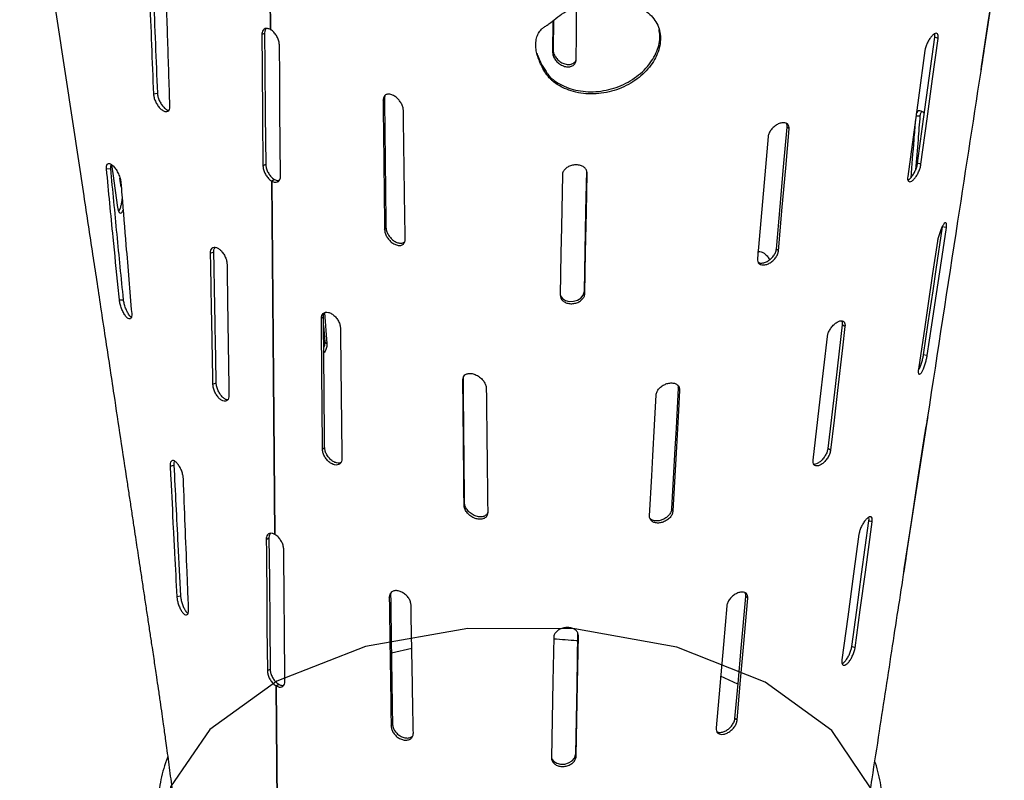
# Model space of a CAD drawing. Units: millimetres. Extents: x 0 to 420, y 0 to 297.
# Drawn here: x 308 to 371, y 100 to 149 of the extents above; entities that cross this region are included whole.
import ezdxf

# ---------------------------------------------------------------- set-up
doc = ezdxf.new("R2010")
doc.units = ezdxf.units.MM

msp = doc.modelspace()

# ---------------------------------------------------------------- linework, layer by layer
at = {"color": 7, "linetype": 'Continuous', "lineweight": 25}
for p, q in [((324.2, 148.2461), (324.0855, 161.4928)), ((324.0997, 161.4847), (324.2141, 148.2379)), ((342.3818, 148.8094), (342.3607, 146.7935)), ((342.4105, 148.8323), (342.3906, 146.9468)), ((323.6486, 147.9195), (323.8254, 148.0216)), ((367.1636, 147.6689), (366.9502, 147.7463)), ((342.3906, 146.9468), (342.3607, 146.7935)), ((370.1332, 146.9036), (370.0963, 146.906)), ((316.6785, 144.1003), (316.928, 144.1506)), ((331.4537, 143.6957), (331.5426, 143.8424)), ((365.9976, 142.6784), (365.7372, 142.6614)), ((357.5851, 141.8486), (357.451, 141.9718)), ((323.7224, 139.4701), (323.8992, 139.5722)), ((366.062, 139.5765), (365.8485, 139.6539)), ((313.6564, 139.2738), (313.9299, 139.2916)), ((344.5815, 138.9992), (344.5532, 139.1438)), ((314.6045, 138.0912), (314.5224, 138.6753)), ((324.2842, 138.4963), (324.461, 138.5983)), ((324.4807, 115.7465), (324.2842, 138.4963)), ((324.4751, 138.5902), (324.2983, 138.4881)), ((324.2983, 138.4881), (324.4949, 115.7383)), ((324.4614, 138.5505), (324.461, 138.5983)), ((331.5491, 135.361), (331.6369, 135.5059)), ((367.6754, 135.4983), (367.4375, 135.5464)), ((320.3508, 133.8548), (320.5646, 133.9324)), ((355.5723, 133.8901), (355.6162, 133.9548)), ((356.8929, 133.9925), (356.7588, 134.1157)), ((344.4357, 131.2539), (344.4075, 131.3985)), ((314.4833, 130.8356), (314.7487, 130.8529)), ((327.6842, 130.013), (327.8347, 128.028)), ((327.4812, 129.6431), (327.616, 129.767)), ((327.6211, 129.1995), (327.7006, 128.1512)), ((361.1731, 129.1378), (360.9949, 129.2406)), ((327.7006, 128.1512), (327.8347, 128.028)), ((366.4472, 127.2544), (366.2093, 127.3025)), ((320.5042, 125.4185), (320.7174, 125.4958)), ((336.5863, 125.6999), (336.6174, 125.8596)), ((350.534, 125.036), (350.4507, 125.1733)), ((327.5584, 121.2221), (327.6929, 121.3456)), ((360.253, 121.1769), (360.0748, 121.2798)), ((317.7522, 120.1475), (317.9926, 120.1961)), ((336.6647, 117.6097), (336.695, 117.7648)), ((350.1042, 117.253), (350.021, 117.3903)), ((362.9262, 116.5443), (362.7128, 116.6217)), ((323.933, 115.4221), (324.1098, 115.5242)), ((365.1589, 114.5655), (365.1207, 114.568)), ((318.1802, 111.742), (318.4184, 111.7901)), ((331.8515, 111.6903), (331.9363, 111.8302)), ((354.9226, 111.6331), (354.7884, 111.7563)), ((344.0209, 109.2098), (343.9926, 109.3544)), ((333.2996, 108.4054), (331.9885, 108.1046)), ((361.8244, 108.4519), (361.611, 108.5294)), ((324.0073, 106.973), (324.1841, 107.075)), ((354.2895, 106.0948), (353.1682, 106.6078)), ((324.5649, 105.9967), (324.7418, 106.0988)), ((324.7092, 89.2934), (324.5649, 105.9967)), ((324.7558, 106.0907), (324.5791, 105.9886)), ((324.5791, 105.9886), (324.7234, 89.2858)), ((324.7422, 106.0509), (324.7418, 106.0988)), ((331.9706, 103.3948), (332.0546, 103.5333)), ((354.2302, 103.7772), (354.0961, 103.9004)), ((343.8751, 101.4646), (343.8469, 101.6092))]:
    msp.add_line(p, q, dxfattribs=at)
at = {"color": 7, "linetype": 'Continuous', "lineweight": 25, "flags": 128}
for points in [[(370.1332, 146.9036), (370.6725, 150.4098), (371.0495, 152.8607), (371.4265, 155.3115)], [(371.2483, 154.3936), (370.7868, 151.3944), (370.3708, 148.6901), (369.9547, 145.9857)], [(323.9025, 148.3072), (323.8364, 148.1493), (323.8254, 148.0216), (323.8254, 148.0216), (323.8254, 148.0216)], [(323.6486, 147.9195), (323.667, 145.8072), (323.6947, 142.6386), (323.7224, 139.4701)], [(323.8254, 148.0216), (323.8438, 145.9092), (323.8715, 142.7407), (323.8992, 139.5722), (323.8992, 139.5722)], [(365.8485, 139.6539), (366.2323, 142.4731), (366.5913, 145.1097), (366.9502, 147.7463)], [(366.062, 139.5765), (366.4589, 142.4925), (366.8113, 145.0807), (367.1636, 147.6689)], [(324.8537, 138.817), (324.8168, 143.0417), (324.7984, 145.1541), (324.78, 147.2664)], [(366.3125, 146.8868), (365.8993, 143.8516), (365.555, 141.323), (365.2108, 138.7944)], [(356.7588, 134.1157), (356.9993, 136.8452), (357.2251, 139.4085), (357.451, 141.9718)], [(356.2303, 141.3572), (355.97, 138.4034), (355.754, 135.9523), (355.538, 133.5012)], [(356.8929, 133.9925), (357.1417, 136.8161), (357.3634, 139.3323), (357.5851, 141.8486)], [(313.9811, 139.5406), (314.0602, 138.9777), (314.3667, 136.7962)], [(342.9914, 138.8963), (342.928, 135.5256), (342.8963, 133.8402), (342.8457, 131.1509)], [(344.4075, 131.3985), (344.4562, 133.9853), (344.5047, 136.5645), (344.5532, 139.1438)], [(344.4357, 131.2539), (344.4861, 133.9299), (344.5338, 136.4645), (344.5815, 138.9992)], [(367.4375, 135.5464), (367.0274, 132.794), (366.8224, 131.4178), (366.5159, 129.3601), (366.2093, 127.3025)], [(367.6754, 135.4983), (367.463, 134.0728), (367.0383, 131.2217), (366.7427, 129.238), (366.4472, 127.2544)], [(365.9188, 126.3826), (366.3243, 129.104), (366.527, 130.4647), (366.837, 132.5456), (367.147, 134.6265)], [(342.8459, 131.1616), (342.8591, 131.0996), (342.9869, 130.9298), (343.1858, 130.8073), (343.4321, 130.7464), (343.6978, 130.7539), (343.9535, 130.8285), (344.1707, 130.9611), (344.3259, 131.1363), (344.4017, 131.3344), (344.4075, 131.3985), (344.4075, 131.3985)], [(360.9949, 129.2406), (360.6882, 126.5871), (360.5349, 125.2604), (360.3049, 123.2701), (360.0748, 121.2798)], [(361.1731, 129.1378), (361.0143, 127.7634), (360.6966, 125.0146), (360.4748, 123.0957), (360.253, 121.1769)], [(359.1217, 120.5237), (359.425, 123.1484), (359.5767, 124.4607), (359.8092, 126.4726), (360.0417, 128.4846)], [(350.4507, 125.1733), (350.3073, 122.5753), (350.2355, 121.2763), (350.1282, 119.3333), (350.021, 117.3903)], [(350.534, 125.036), (350.4597, 123.6904), (350.3111, 120.9991), (350.2076, 119.126), (350.1042, 117.253)], [(348.594, 116.9479), (348.7359, 119.5178), (348.8068, 120.8027), (348.9153, 122.7668), (349.0237, 124.7309)], [(365.1589, 114.5655), (365.6071, 117.479), (366.0297, 120.2262), (366.4522, 122.9734)], [(366.2728, 122.0556), (365.8682, 119.4258), (365.4237, 116.5368), (364.9791, 113.6477)], [(361.611, 108.5294), (361.9285, 110.8616), (362.2461, 113.1938), (362.7128, 116.6217)], [(361.8244, 108.4519), (362.1552, 110.881), (362.4859, 113.3102), (362.9262, 116.5443)], [(323.933, 115.4221), (323.9401, 114.6115), (323.9686, 111.3693), (323.9829, 109.7482), (324.0073, 106.973)], [(324.1856, 115.8083), (324.1207, 115.6518), (324.1098, 115.5243), (324.1098, 115.5242), (324.1098, 115.5242)], [(324.1098, 115.5242), (324.1334, 112.8427), (324.1587, 109.9589), (324.1841, 107.0751), (324.1841, 107.075)], [(362.0751, 115.7622), (361.7282, 113.2142), (361.3507, 110.442), (360.9733, 107.6698)], [(325.1387, 106.3198), (325.1086, 109.7379), (325.0936, 111.4469), (325.0644, 114.769)], [(354.0961, 103.9004), (354.295, 106.1569), (354.4938, 108.4133), (354.7884, 111.7563)], [(354.2302, 103.7772), (354.4374, 106.1278), (354.6445, 108.4784), (354.9226, 111.6331)], [(353.5677, 111.1418), (353.3491, 108.6607), (353.1123, 105.9733), (352.8754, 103.2858)], [(342.431, 109.1062), (342.3779, 106.2837), (342.3315, 103.8223), (342.2852, 101.3608)], [(343.8469, 101.6092), (343.889, 103.8488), (343.9312, 106.0884), (343.9926, 109.3544)], [(343.8751, 101.4646), (343.9189, 103.7936), (343.9628, 106.1226), (344.0209, 109.2098)], [(342.2854, 101.3715), (342.2986, 101.3095), (342.4264, 101.1395), (342.6252, 101.0166), (342.8714, 100.9555), (343.1373, 100.9631), (343.393, 101.038), (343.6103, 101.1712), (343.7653, 101.3468), (343.8411, 101.5449), (343.8469, 101.6092), (343.8469, 101.6092)]]:
    msp.add_lwpolyline(points, dxfattribs=at)
at = {"color": 7, "linetype": 'Continuous', "flags": 128}
msp.add_lwpolyline([(347.0412, 83.736), (353.2525, 85.4517), (358.3118, 88.1482), (361.7695, 91.5857), (363.3184, 95.4589), (362.821, 99.4236), (360.3213, 103.1275), (356.0416, 106.2415), (350.362, 108.4889), (343.7872, 109.67), (336.9015, 109.6799), (330.3166, 108.5177), (324.6177, 106.2867), (320.3111, 103.1851), (317.7795, 99.4884), (317.2478, 95.5252), (318.7633, 91.6476), (322.1913, 88.2002), (327.2272, 85.4892), (333.4236, 83.7556), (340.2298, 83.1533), (347.0412, 83.736)], dxfattribs=at)
at = {"color": 7, "linetype": 'Continuous', "lineweight": 25}
for points, knots in [([(308.0694, 164.7657), (308.536, 161.6845), (309.2293, 157.1064), (310.1492, 151.0307), (310.8293, 146.5392), (311.5102, 142.0417), (312.0594, 138.4133), (312.4774, 135.6517), (312.7505, 133.8476), (313.0165, 132.0894), (313.2861, 130.3078), (313.5662, 128.4569), (313.8502, 126.5797), (314.1777, 124.4149), (314.5545, 121.9232), (314.8849, 119.7376), (315.1202, 118.1806), (315.2587, 117.264), (315.3906, 116.3906), (315.509, 115.6058), (315.6163, 114.8944), (315.726, 114.1676), (315.8492, 113.3507), (315.986, 112.4444), (316.1285, 111.4986), (316.2699, 110.5591), (316.4062, 109.6527), (316.5255, 108.8586), (316.6265, 108.1859), (316.7097, 107.6308), (316.7899, 107.0956), (316.8775, 106.5121), (316.9842, 105.7862), (317.1007, 104.9809), (317.2104, 104.2177), (317.2995, 103.5864), (317.3728, 103.062), (317.4425, 102.5588), (317.523, 101.9716), (317.616, 101.2847), (317.7136, 100.5539), (317.8131, 99.7991), (317.9132, 99.029), (318.0137, 98.2452), (318.1145, 97.4461), (318.187, 96.8669), (318.2266, 96.5427), (318.2318, 96.5006)], [0, 0, 0, 0, 0.1377716, 0.2047027, 0.2716338, 0.3385651, 0.4057433, 0.4338076, 0.4619757, 0.48636, 0.5123636, 0.5415609, 0.5690529, 0.5963122, 0.6382918, 0.680348, 0.6939049, 0.7077611, 0.7212305, 0.7328306, 0.7426276, 0.7526402, 0.764926, 0.7787556, 0.7927582, 0.8069019, 0.8205568, 0.8331134, 0.8422019, 0.8504247, 0.8577287, 0.8659086, 0.8761727, 0.8871178, 0.8971747, 0.9058635, 0.9124246, 0.918176, 0.9262529, 0.9359922, 0.9457227, 0.9554006, 0.966014, 0.9765482, 0.9869111, 0.9982984, 1, 1, 1, 1]), ([(316.3441, 152.5247), (316.3713, 151.8225), (316.4393, 150.067), (316.5502, 147.2588), (316.6358, 145.1531), (316.6785, 144.1003)], [0, 0, 0, 0, 0.2499998, 0.6249998, 1, 1, 1, 1]), ([(316.5971, 152.5758), (316.6239, 151.8752), (316.6909, 150.1238), (316.8006, 147.3223), (316.8849, 145.2147), (316.9277, 144.1576), (316.928, 144.1506)], [0, 0, 0, 0, 0.2494037, 0.6234919, 0.9975258, 1, 1, 1, 1]), ([(317.7358, 143.3353), (317.6895, 144.7412), (317.6201, 146.8502), (317.5299, 149.6626), (317.4855, 151.069), (317.4633, 151.7722)], [0, 0, 0, 0, 0.4999999, 0.7499999, 1, 1, 1, 1]), ([(341.2785, 147.3196), (341.2813, 147.2065), (341.2869, 146.9802), (341.3674, 146.6094), (341.4988, 146.2287), (341.6855, 145.8327), (341.9178, 145.4256), (342.158, 145.1088), (342.4916, 144.8143), (342.9236, 144.5342), (343.5532, 144.2784), (344.1747, 144.1338), (344.8291, 144.0833), (345.4968, 144.1247), (346.1593, 144.2603), (346.7984, 144.4815), (347.395, 144.7847), (347.9343, 145.1564), (348.3988, 145.5869), (348.7791, 146.0592), (349.0615, 146.5591), (349.2433, 147.0701), (349.3161, 147.5771), (349.2829, 148.068), (349.1397, 148.5282), (348.8923, 148.9496), (348.5422, 149.318), (348.1, 149.6266), (347.575, 149.8641), (346.9878, 150.0263), (346.3538, 150.1076), (345.6987, 150.1111), (345.0376, 150.0363), (344.3915, 149.892), (343.7746, 149.6782), (343.1974, 149.4106), (342.6824, 149.0654), (342.2916, 148.7288), (342.0105, 148.5269), (341.8161, 148.4122), (341.6241, 148.2589), (341.4481, 148.0195), (341.3136, 147.707), (341.2901, 147.4484), (341.2785, 147.3196)], [0, 0, 0, 0, 0.0174326, 0.0348668, 0.0522459, 0.0696366, 0.0890466, 0.1081645, 0.1166954, 0.1509178, 0.1772986, 0.2036795, 0.2300604, 0.2564413, 0.2828225, 0.3092037, 0.3355805, 0.361957, 0.3883012, 0.414645, 0.4409209, 0.4671975, 0.4934936, 0.5197915, 0.5463688, 0.5729473, 0.5999136, 0.6268786, 0.6538831, 0.6808842, 0.7073783, 0.7338701, 0.7597405, 0.7856113, 0.8112523, 0.8368961, 0.8629584, 0.8888969, 0.9045042, 0.9203467, 0.9361575, 0.957511, 0.9788369, 1, 1, 1, 1]), ([(343.8812, 146.3342), (343.8883, 147.1357), (343.8983, 148.2626), (343.9082, 149.3887), (343.911, 149.7139)], [0, 0, 0, 0, 0.711189, 1, 1, 1, 1]), ([(324.2, 148.2461), (324.1404, 148.2733), (324.0174, 148.3296), (323.852, 148.318), (323.7249, 148.229), (323.6572, 148.0857), (323.6511, 147.9675), (323.6486, 147.9195)], [0, 0, 0, 0, 0.2034886, 0.4198504, 0.6362299, 0.8526314, 1, 1, 1, 1]), ([(324.78, 147.2664), (324.773, 147.3431), (324.7592, 147.4964), (324.6594, 147.7472), (324.5141, 147.9768), (324.3562, 148.1438), (324.2535, 148.2118), (324.2141, 148.2379)], [0, 0, 0, 0, 0.21643, 0.4328599, 0.6492911, 0.8657085, 1, 1, 1, 1]), ([(341.3521, 146.7212), (341.3819, 146.629), (341.4527, 146.4099), (341.6452, 146.009), (341.8605, 145.6489), (342.0461, 145.3857), (342.1515, 145.2403), (342.2444, 145.1413), (342.3867, 145.0214), (342.6499, 144.8282), (343.0997, 144.5805), (343.6856, 144.3714), (344.3167, 144.2547), (344.9749, 144.2284), (345.6423, 144.2976), (346.3004, 144.4561), (346.9289, 144.7024), (347.5119, 145.0247), (348.0309, 145.4153), (348.4744, 145.8582), (348.8268, 146.3405), (349.084, 146.8451), (349.2317, 147.3556), (349.2826, 147.8293), (349.2316, 148.1148), (349.2088, 148.2425)], [0, 0, 0, 0, 0.0262392, 0.0623349, 0.1127738, 0.1295385, 0.1410879, 0.1561507, 0.1638579, 0.1946532, 0.2489797, 0.3033079, 0.3576312, 0.4119544, 0.4664613, 0.5209681, 0.5754743, 0.6299801, 0.6844468, 0.7389128, 0.7932553, 0.8475982, 0.9018564, 0.9561177, 1, 1, 1, 1]), ([(367.1636, 147.6689), (367.1687, 147.7349), (367.1787, 147.867), (367.1326, 147.985), (367.0455, 148.025), (366.9227, 147.979), (366.7794, 147.8552), (366.6312, 147.6683), (366.4944, 147.4384), (366.3851, 147.1901), (366.3307, 147.0032), (366.316, 146.9093), (366.3125, 146.8868)], [0, 0, 0, 0, 0.1085375, 0.2170809, 0.3253779, 0.43275, 0.5390454, 0.6447744, 0.7508004, 0.8577859, 0.9658062, 1, 1, 1, 1]), ([(366.9502, 147.7463), (366.9577, 147.816), (366.9679, 147.9108), (366.9456, 147.9604), (366.9398, 147.9735)], [0, 0, 0, 0, 0.7361432, 1, 1, 1, 1]), ([(342.3607, 146.7935), (342.368, 146.7156), (342.3825, 146.5598), (342.5036, 146.3239), (342.6854, 146.1128), (342.9244, 145.945), (343.1954, 145.8458), (343.4628, 145.8352), (343.6852, 145.9174), (343.8311, 146.0756), (343.8778, 146.23), (343.8807, 146.3188), (343.8812, 146.3342)], [0, 0, 0, 0, 0.1014584, 0.2027548, 0.3082473, 0.420313, 0.5375344, 0.6561874, 0.7712382, 0.8788687, 0.9789958, 1, 1, 1, 1]), ([(342.3906, 146.9468), (342.3979, 146.8688), (342.4124, 146.7129), (342.5336, 146.4769), (342.7156, 146.2659), (342.9549, 146.0983), (343.2257, 145.9997), (343.4941, 145.9891), (343.7125, 146.0736), (343.8478, 146.2028), (343.873, 146.3122), (343.8813, 146.348)], [0, 0, 0, 0, 0.1090799, 0.2179862, 0.3313864, 0.4517913, 0.5776552, 0.7049833, 0.8284198, 0.9439473, 1, 1, 1, 1]), ([(369.9218, 145.6526), (369.9271, 145.6669), (369.9379, 145.6954), (369.9683, 145.8464), (370.0046, 146.0577), (370.0447, 146.3142), (370.085, 146.5843), (370.1147, 146.7827), (370.1296, 146.88), (370.1332, 146.9036)], [0, 0, 0, 0, 0.15846, 0.3163605, 0.4740905, 0.6319639, 0.790252, 0.9492448, 1, 1, 1, 1]), ([(366.5053, 123.3018), (367.151, 127.501), (368.3257, 135.1394), (369.5008, 142.7799), (370.0299, 146.2201)], [0, 0, 0, 0, 0.5497439, 1, 1, 1, 1]), ([(369.9547, 145.9857), (369.9448, 145.9183), (369.9251, 145.7836), (369.9142, 145.6687), (369.9188, 145.6613), (369.9209, 145.658)], [0, 0, 0, 0, 0.3562902, 0.7126467, 1, 1, 1, 1]), ([(316.6785, 144.1003), (316.6869, 144.0257), (316.7035, 143.8767), (316.7947, 143.6272), (316.925, 143.3878), (317.0906, 143.1771), (317.2753, 143.0229), (317.4565, 142.951), (317.6077, 142.9752), (317.7067, 143.0899), (317.7371, 143.2289), (317.736, 143.3174), (317.7358, 143.3353)], [0, 0, 0, 0, 0.1011148, 0.2021194, 0.3060561, 0.4154569, 0.5298171, 0.6465151, 0.7614344, 0.8709182, 0.9740036, 1, 1, 1, 1]), ([(316.928, 144.1506), (316.9363, 144.0761), (316.9528, 143.9271), (317.044, 143.6778), (317.1745, 143.4379), (317.3397, 143.2298), (317.5057, 143.0838), (317.6038, 143.0533), (317.6436, 143.0409)], [0, 0, 0, 0, 0.1662116, 0.3322415, 0.5031024, 0.68299, 0.8710912, 1, 1, 1, 1]), ([(332.7573, 143.0496), (332.7499, 143.1206), (332.7351, 143.2624), (332.6325, 143.4937), (332.4818, 143.7118), (332.2868, 143.9014), (332.0636, 144.0401), (331.8364, 144.1032), (331.6387, 144.0737), (331.5033, 143.954), (331.456, 143.809), (331.4541, 143.7162), (331.4537, 143.6957)], [0, 0, 0, 0, 0.0975493, 0.1950323, 0.2945184, 0.3999876, 0.5126627, 0.6309149, 0.7500252, 0.8641163, 0.9699096, 1, 1, 1, 1]), ([(331.5724, 143.9913), (331.5608, 143.9636), (331.5425, 143.9198), (331.5426, 143.8632), (331.5426, 143.8424)], [0, 0, 0, 0, 0.6312656, 1, 1, 1, 1]), ([(331.5426, 143.8424), (331.5503, 143.1483), (331.5695, 141.4133), (331.6008, 138.6384), (331.6247, 136.5539), (331.6369, 135.5099), (331.6369, 135.5059)], [0, 0, 0, 0, 0.2496468, 0.6241079, 0.9985406, 1, 1, 1, 1]), ([(331.4537, 143.6957), (331.4615, 143.0008), (331.4809, 141.2637), (331.5126, 138.4853), (331.5369, 136.4024), (331.5491, 135.361)], [0, 0, 0, 0, 0.2499999, 0.6249999, 1, 1, 1, 1]), ([(332.8743, 134.7507), (332.8544, 136.1331), (332.8245, 138.2068), (332.7858, 140.9736), (332.7668, 142.3576), (332.7573, 143.0496)], [0, 0, 0, 0, 0.4999997, 0.7499998, 1, 1, 1, 1]), ([(365.9976, 142.6784), (365.9571, 142.1718), (365.8648, 141.0181), (365.771, 139.8644), (365.7185, 139.2173)], [0, 0, 0, 0, 0.4391207, 1, 1, 1, 1]), ([(366.2824, 142.8406), (366.2711, 142.8546), (366.2057, 142.9362), (366.0735, 143.0081), (365.9141, 143.0222), (365.7985, 142.9473), (365.7672, 142.8399), (365.7566, 142.8037)], [0, 0, 0, 0, 0.05569275, 0.32254659, 0.59897359, 0.86484181, 1, 1, 1, 1]), ([(366.1214, 142.9653), (366.1031, 142.9534), (366.0458, 142.9162), (366.0106, 142.7983), (365.9999, 142.7003), (365.9976, 142.6784)], [0, 0, 0, 0, 0.2671333, 0.835626, 1, 1, 1, 1]), ([(357.5851, 141.8486), (357.5836, 141.9141), (357.5807, 142.0453), (357.4801, 142.1826), (357.32, 142.2552), (357.1121, 142.2528), (356.8824, 142.1781), (356.6561, 142.0406), (356.4574, 141.8549), (356.3088, 141.6406), (356.2442, 141.4694), (356.233, 141.3789), (356.2303, 141.3572)], [0, 0, 0, 0, 0.10853672, 0.21707949, 0.32537478, 0.43274434, 0.53903766, 0.64476626, 0.75079395, 0.85778196, 0.96580421, 1, 1, 1, 1]), ([(357.451, 141.9718), (357.4535, 142.0404), (357.4569, 142.1315), (357.4109, 142.1892), (357.3995, 142.2034)], [0, 0, 0, 0, 0.7528388, 1, 1, 1, 1]), ([(365.6987, 142.3787), (365.6667, 141.9734), (365.5697, 140.746), (365.471, 139.5185), (365.4049, 138.6963)], [0, 0, 0, 0, 0.3301823, 1, 1, 1, 1]), ([(313.6564, 139.2738), (313.6542, 139.3385), (313.6499, 139.4654), (313.6999, 139.5824), (313.7855, 139.6321), (313.9078, 139.6052), (314.0604, 139.4944), (314.2301, 139.2974), (314.392, 139.0309), (314.5147, 138.7379), (314.5671, 138.5249), (314.5771, 138.4253), (314.5792, 138.4044)], [0, 0, 0, 0, 0.0960153, 0.1886269, 0.283373, 0.3850541, 0.4965762, 0.6175359, 0.7426593, 0.862853, 0.9711365, 1, 1, 1, 1]), ([(313.9299, 139.2916), (313.9266, 139.3562), (313.9211, 139.4668), (313.9518, 139.5273), (313.9646, 139.5525)], [0, 0, 0, 0, 0.5833355, 1, 1, 1, 1]), ([(323.7224, 139.4701), (323.7292, 139.3934), (323.7429, 139.24), (323.8413, 138.9885), (323.9853, 138.7581), (324.1422, 138.5905), (324.2449, 138.5224), (324.2842, 138.4963)], [0, 0, 0, 0, 0.2164137, 0.4328278, 0.6492352, 0.8656428, 1, 1, 1, 1]), ([(323.8992, 139.5722), (323.906, 139.4955), (323.9197, 139.342), (324.0181, 139.0905), (324.1621, 138.8601), (324.319, 138.6926), (324.4217, 138.6244), (324.461, 138.5983)], [0, 0, 0, 0, 0.2164078, 0.4328159, 0.6492173, 0.865619, 1, 1, 1, 1]), ([(344.5815, 138.9992), (344.5738, 139.0659), (344.5586, 139.1995), (344.4234, 139.3675), (344.222, 139.4872), (343.9701, 139.545), (343.6997, 139.5359), (343.4403, 139.4626), (343.219, 139.3331), (343.0606, 139.1601), (342.9983, 139.0059), (342.9928, 138.9176), (342.9914, 138.8963)], [0, 0, 0, 0, 0.1085469, 0.2170982, 0.3254388, 0.432852, 0.5391165, 0.6447259, 0.7506252, 0.8575918, 0.9657056, 1, 1, 1, 1]), ([(365.2108, 138.7944), (365.2062, 138.7284), (365.1969, 138.5964), (365.2484, 138.4762), (365.3412, 138.4336), (365.4679, 138.477), (365.6119, 138.6001), (365.7574, 138.7888), (365.8889, 139.0219), (365.9924, 139.2728), (366.044, 139.4603), (366.0585, 139.5539), (366.062, 139.5765)], [0, 0, 0, 0, 0.108242, 0.216503, 0.3242764, 0.4314075, 0.5381057, 0.6446301, 0.7512375, 0.8581857, 0.9657097, 1, 1, 1, 1]), ([(365.2282, 138.5577), (365.2379, 138.5605), (365.2881, 138.5752), (365.3998, 138.6817), (365.5437, 138.8651), (365.6756, 139.0996), (365.7789, 139.3501), (365.8306, 139.5377), (365.8451, 139.6313), (365.8485, 139.6539)], [0, 0, 0, 0, 0.0429171, 0.2225173, 0.401827, 0.5812754, 0.7612936, 0.9422777, 1, 1, 1, 1]), ([(314.4833, 130.8356), (314.4564, 131.1045), (314.322, 132.4491), (314.1167, 134.5278), (313.8684, 137.0717), (313.7271, 138.5398), (313.6564, 139.2738)], [0, 0, 0, 0, 0.09563271, 0.47816363, 0.73908172, 1, 1, 1, 1]), ([(314.7487, 130.8529), (314.6792, 131.5559), (314.5402, 132.9621), (314.3345, 135.0716), (314.1308, 137.1814), (313.9968, 138.5882), (313.9299, 139.2916)], [0, 0, 0, 0, 0.24999953, 0.49999907, 0.74999944, 1, 1, 1, 1]), ([(324.2983, 138.4881), (324.3618, 138.4596), (324.4889, 138.4025), (324.6569, 138.4203), (324.7825, 138.5148), (324.8463, 138.6588), (324.8517, 138.7732), (324.8537, 138.817)], [0, 0, 0, 0, 0.2164105, 0.4328211, 0.6492306, 0.8656375, 1, 1, 1, 1]), ([(314.5792, 138.4044), (314.6009, 138.1348), (314.7098, 136.787), (314.8799, 134.7052), (315.0905, 132.1593), (315.2136, 130.6915), (315.2752, 129.9576)], [0, 0, 0, 0, 0.0957215, 0.4786076, 0.7393037, 1, 1, 1, 1]), ([(324.4751, 138.5902), (324.5395, 138.5594), (324.6485, 138.5072), (324.7388, 138.5241), (324.7757, 138.531)], [0, 0, 0, 0, 0.5915152, 1, 1, 1, 1]), ([(314.4342, 136.5565), (314.4592, 136.5896), (314.5147, 136.6629), (314.5882, 136.864), (314.6455, 137.1018), (314.6592, 137.266), (314.6654, 137.3406)], [0, 0, 0, 0, 0.2245195, 0.4980639, 0.7718061, 1, 1, 1, 1]), ([(314.3667, 136.7962), (314.3801, 136.7252), (314.4068, 136.5833), (314.4776, 136.4573), (314.5625, 136.4185), (314.6502, 136.4612), (314.7032, 136.5511), (314.7266, 136.5908)], [0, 0, 0, 0, 0.2098786, 0.4197949, 0.6287502, 0.8364932, 1, 1, 1, 1]), ([(367.147, 134.6265), (367.1609, 134.7032), (367.1887, 134.8565), (367.2667, 135.1229), (367.3598, 135.3785), (367.4588, 135.5981), (367.5505, 135.756), (367.6251, 135.8364), (367.6755, 135.8314), (367.6972, 135.7406), (367.6912, 135.6119), (367.6785, 135.5204), (367.6754, 135.4983)], [0, 0, 0, 0, 0.10854493, 0.2170952, 0.32541233, 0.43279431, 0.53906877, 0.64475789, 0.75075695, 0.85774692, 0.96579066, 1, 1, 1, 1]), ([(331.5491, 135.361), (331.5565, 135.2893), (331.5714, 135.146), (331.6767, 134.9138), (331.832, 134.697), (332.0329, 134.5124), (332.2611, 134.3831), (332.4906, 134.3312), (332.6886, 134.3694), (332.8244, 134.4925), (332.8722, 134.6372), (332.8739, 134.7298), (332.8743, 134.7507)], [0, 0, 0, 0, 0.0991584, 0.1982487, 0.2993407, 0.4057218, 0.517884, 0.6339708, 0.7502216, 0.8626372, 0.9690838, 1, 1, 1, 1]), ([(331.6369, 135.5059), (331.6443, 135.4342), (331.6592, 135.2909), (331.7643, 135.0586), (331.9196, 134.8417), (332.1201, 134.6571), (332.3489, 134.5268), (332.5759, 134.4778), (332.7536, 134.5006), (332.8198, 134.5722), (332.843, 134.5974)], [0, 0, 0, 0, 0.1218781, 0.2436716, 0.3679469, 0.4987654, 0.6367285, 0.7795335, 0.9225239, 1, 1, 1, 1]), ([(320.3508, 133.8548), (320.3547, 133.92), (320.3626, 134.0537), (320.4435, 134.1877), (320.5698, 134.2508), (320.7324, 134.2303), (320.9128, 134.1281), (321.0913, 133.9539), (321.2464, 133.7267), (321.3581, 133.4744), (321.404, 133.2765), (321.4085, 133.175), (321.4097, 133.1481)], [0, 0, 0, 0, 0.10039069, 0.20604993, 0.31204496, 0.41896009, 0.5270673, 0.63613611, 0.745434, 0.8540212, 0.96125553, 1, 1, 1, 1]), ([(320.5042, 125.4185), (320.4992, 125.6882), (320.4741, 127.0367), (320.4359, 129.117), (320.3899, 131.6595), (320.3638, 133.1231), (320.3508, 133.8548)], [0, 0, 0, 0, 0.0959238, 0.479619, 0.7398095, 1, 1, 1, 1]), ([(320.5646, 133.9324), (320.5678, 134.0026), (320.5734, 134.1266), (320.6278, 134.1968), (320.6514, 134.2273)], [0, 0, 0, 0, 0.5655738, 1, 1, 1, 1]), ([(320.7174, 125.4958), (320.7013, 126.3649), (320.6692, 128.1031), (320.628, 130.3784), (320.5932, 132.3215), (320.5741, 133.3954), (320.5646, 133.9324)], [0, 0, 0, 0, 0.3090831, 0.6181663, 0.8090831, 1, 1, 1, 1]), ([(355.538, 133.5012), (355.5397, 133.4356), (355.543, 133.3043), (355.6467, 133.1638), (355.8099, 133.0873), (356.0199, 133.0864), (356.2502, 133.1601), (356.4755, 133.3), (356.6715, 133.4899), (356.8163, 133.7081), (356.8791, 133.8805), (356.8902, 133.9707), (356.8929, 133.9925)], [0, 0, 0, 0, 0.1082409, 0.2165007, 0.3242723, 0.4314012, 0.5380978, 0.6446219, 0.7512306, 0.8581808, 0.9657068, 1, 1, 1, 1]), ([(355.5768, 133.9407), (355.5874, 133.9461), (355.6453, 133.9756), (355.7867, 133.948), (355.9787, 133.854), (356.1597, 133.6804), (356.2796, 133.526), (356.3185, 133.4336), (356.323, 133.423)], [0, 0, 0, 0, 0.0516603, 0.2813858, 0.5110351, 0.7406272, 0.9702483, 1, 1, 1, 1]), ([(355.5937, 133.2647), (355.6224, 133.2487), (355.702, 133.2042), (355.8874, 133.2116), (356.1157, 133.2828), (356.3416, 133.4233), (356.5374, 133.6131), (356.6823, 133.8313), (356.745, 134.0037), (356.7561, 134.0939), (356.7588, 134.1157)], [0, 0, 0, 0, 0.0820935, 0.2276147, 0.3725519, 0.5172565, 0.662075, 0.8073546, 0.9534136, 1, 1, 1, 1]), ([(321.4097, 133.1481), (321.4136, 132.878), (321.433, 131.5273), (321.4631, 129.444), (321.5003, 126.8984), (321.5219, 125.4332), (321.5327, 124.7007)], [0, 0, 0, 0, 0.095929, 0.4796451, 0.7398225, 1, 1, 1, 1]), ([(342.8457, 131.1509), (342.8533, 131.084), (342.8685, 130.9504), (343.0038, 130.7776), (343.2051, 130.6524), (343.4566, 130.5903), (343.7276, 130.598), (343.9882, 130.6741), (344.2099, 130.8096), (344.3674, 130.9882), (344.4289, 131.1445), (344.4344, 131.2326), (344.4357, 131.2539)], [0, 0, 0, 0, 0.10815351, 0.21632726, 0.32400362, 0.4311275, 0.53790196, 0.64451404, 0.7511615, 0.85808933, 0.96556138, 1, 1, 1, 1]), ([(315.2752, 129.9576), (315.2769, 129.893), (315.2804, 129.7649), (315.2342, 129.647), (315.1561, 129.5992), (315.0474, 129.6324), (314.9169, 129.7514), (314.7775, 129.9526), (314.6474, 130.2153), (314.5462, 130.5002), (314.4979, 130.7107), (314.4861, 130.8121), (314.4833, 130.8356)], [0, 0, 0, 0, 0.0975998, 0.1936948, 0.2920364, 0.3961003, 0.5071899, 0.6239444, 0.7425196, 0.8580557, 0.9670452, 1, 1, 1, 1]), ([(315.2511, 129.719), (315.2294, 129.7369), (315.1626, 129.7919), (315.0434, 129.972), (314.9132, 130.2311), (314.8116, 130.5171), (314.7633, 130.7277), (314.7515, 130.8292), (314.7487, 130.8529)], [0, 0, 0, 0, 0.1024618, 0.3151257, 0.5310898, 0.7414168, 0.9396899, 1, 1, 1, 1]), ([(327.4812, 129.6431), (327.4865, 129.7085), (327.4974, 129.8428), (327.5933, 129.9836), (327.7412, 130.058), (327.9309, 130.0515), (328.1405, 129.9641), (328.3459, 129.8044), (328.5225, 129.591), (328.6484, 129.3503), (328.6996, 129.1585), (328.7042, 129.0585), (328.7054, 129.0318)], [0, 0, 0, 0, 0.1003959, 0.2059395, 0.31248, 0.4204145, 0.529445, 0.6387511, 0.7474285, 0.8549438, 0.9613295, 1, 1, 1, 1]), ([(327.616, 129.767), (327.6188, 129.839), (327.6225, 129.9366), (327.6691, 129.996), (327.6812, 130.0115)], [0, 0, 0, 0, 0.7388668, 1, 1, 1, 1]), ([(327.5584, 121.2221), (327.5559, 121.4913), (327.5434, 122.8375), (327.5242, 124.9141), (327.501, 127.4519), (327.4878, 128.9127), (327.4812, 129.6431)], [0, 0, 0, 0, 0.09592902, 0.47964509, 0.73982254, 1, 1, 1, 1]), ([(327.6929, 121.3456), (327.6848, 122.2161), (327.6687, 123.9572), (327.648, 126.2313), (327.6304, 128.168), (327.6208, 129.234), (327.616, 129.767)], [0, 0, 0, 0, 0.3101447, 0.6202894, 0.8101447, 1, 1, 1, 1]), ([(360.0417, 128.4846), (360.0563, 128.5576), (360.0854, 128.7034), (360.2081, 128.9434), (360.3724, 129.165), (360.5639, 129.3463), (360.7578, 129.4666), (360.9331, 129.514), (361.0721, 129.4841), (361.1599, 129.3789), (361.1828, 129.248), (361.175, 129.1591), (361.1731, 129.1378)], [0, 0, 0, 0, 0.1085455, 0.2170962, 0.3254147, 0.4327981, 0.5390725, 0.6447599, 0.7507573, 0.8577469, 0.9657908, 1, 1, 1, 1]), ([(360.9513, 129.4959), (360.9585, 129.4883), (360.9966, 129.4478), (361.0038, 129.35), (360.9966, 129.2618), (360.9949, 129.2406)], [0, 0, 0, 0, 0.1506135, 0.7957346, 1, 1, 1, 1]), ([(328.7054, 129.0318), (328.7085, 128.763), (328.7235, 127.4192), (328.7471, 125.3467), (328.7763, 122.8144), (328.7933, 121.357), (328.8019, 120.6284)], [0, 0, 0, 0, 0.0959238, 0.479619, 0.7398095, 1, 1, 1, 1]), ([(327.7006, 128.1512), (327.7021, 128.0689), (327.7043, 127.9485), (327.6508, 127.8287), (327.6338, 127.7907)], [0, 0, 0, 0, 0.6833723, 1, 1, 1, 1]), ([(327.8347, 128.028), (327.8325, 127.9466), (327.828, 127.7838), (327.7488, 127.5698), (327.6646, 127.4647), (327.6371, 127.4304)], [0, 0, 0, 0, 0.40271514, 0.80550478, 1, 1, 1, 1]), ([(366.4472, 127.2544), (366.4339, 127.1779), (366.4072, 127.025), (366.3363, 126.7578), (366.2512, 126.5013), (366.1578, 126.2805), (366.0665, 126.1214), (365.9872, 126.0409), (365.9292, 126.0473), (365.9005, 126.14), (365.9033, 126.2693), (365.9158, 126.3605), (365.9188, 126.3826)], [0, 0, 0, 0, 0.1082226, 0.2164646, 0.3242117, 0.431332, 0.5380448, 0.6445986, 0.7512294, 0.8581787, 0.9656826, 1, 1, 1, 1]), ([(366.2093, 127.3025), (366.196, 127.2259), (366.1693, 127.0728), (366.0985, 126.8068), (366.0159, 126.554), (365.9566, 126.4212), (365.9284, 126.3581)], [0, 0, 0, 0, 0.256683, 0.5134121, 0.7689659, 1, 1, 1, 1]), ([(336.5863, 125.6999), (336.593, 125.7629), (336.6065, 125.8878), (336.7161, 126.0215), (336.8828, 126.1028), (337.111, 126.1154), (337.3809, 126.0456), (337.6562, 125.8913), (337.888, 125.675), (338.0383, 125.4388), (338.0882, 125.2676), (338.0917, 125.1842), (338.0924, 125.1672)], [0, 0, 0, 0, 0.0959956, 0.1902167, 0.2921415, 0.4044711, 0.5262084, 0.6512668, 0.7705221, 0.8780663, 0.9752627, 1, 1, 1, 1]), ([(321.4467, 124.406), (321.4168, 124.4084), (321.3347, 124.4151), (321.1809, 124.5185), (321.0116, 124.6959), (320.8662, 124.9281), (320.7632, 125.182), (320.7226, 125.3751), (320.7184, 125.4725), (320.7174, 125.4958)], [0, 0, 0, 0, 0.0971324, 0.2673063, 0.4381487, 0.6087607, 0.7784815, 0.9470545, 1, 1, 1, 1]), ([(336.6647, 117.6097), (336.6621, 117.8676), (336.6494, 119.1569), (336.6299, 121.1497), (336.6064, 123.5888), (336.593, 124.9962), (336.5863, 125.6999)], [0, 0, 0, 0, 0.0957215, 0.4786076, 0.7393037, 1, 1, 1, 1]), ([(336.695, 117.7648), (336.6878, 118.5004), (336.6734, 119.9716), (336.6534, 122.0567), (336.6347, 124.0193), (336.6232, 125.2461), (336.6174, 125.8596)], [0, 0, 0, 0, 0.2728844, 0.5457688, 0.7728843, 1, 1, 1, 1]), ([(349.0237, 124.7309), (349.036, 124.8003), (349.0606, 124.9391), (349.2038, 125.144), (349.4067, 125.3173), (349.6527, 125.441), (349.9105, 125.5017), (350.1518, 125.4943), (350.3517, 125.4197), (350.4884, 125.2848), (350.5355, 125.1447), (350.5342, 125.0571), (350.534, 125.036)], [0, 0, 0, 0, 0.1085455, 0.2170963, 0.3254146, 0.4327981, 0.5390737, 0.6447631, 0.7507612, 0.8577497, 0.9657921, 1, 1, 1, 1]), ([(321.5327, 124.7007), (321.5286, 124.6355), (321.5201, 124.5016), (321.4386, 124.3674), (321.3128, 124.3044), (321.1527, 124.3262), (320.9774, 124.431), (320.8066, 124.6082), (320.6598, 124.8376), (320.5543, 125.0911), (320.5103, 125.2895), (320.5055, 125.3912), (320.5042, 125.4185)], [0, 0, 0, 0, 0.1005674, 0.2063956, 0.3127307, 0.4200229, 0.5282185, 0.6368666, 0.7453992, 0.8533878, 0.9606556, 1, 1, 1, 1]), ([(338.0924, 125.1672), (338.0953, 124.9114), (338.1099, 123.6323), (338.1327, 121.6567), (338.1609, 119.2413), (338.1773, 117.8488), (338.1856, 117.1526)], [0, 0, 0, 0, 0.0956327, 0.4781636, 0.7390817, 1, 1, 1, 1]), ([(350.4185, 125.3335), (350.4321, 125.3022), (350.4538, 125.2526), (350.4515, 125.1946), (350.4507, 125.1733)], [0, 0, 0, 0, 0.6322942, 1, 1, 1, 1]), ([(366.4522, 122.9734), (366.4629, 123.0416), (366.4842, 123.1778), (366.5037, 123.2918), (366.5086, 123.3206), (366.4961, 123.2565), (366.467, 123.1099), (366.425, 122.8985), (366.3757, 122.6448), (366.3259, 122.3758), (366.2918, 122.1771), (366.2765, 122.0792), (366.2728, 122.0556)], [0, 0, 0, 0, 0.1085951, 0.2171913, 0.3256307, 0.4330312, 0.539151, 0.6446524, 0.7505751, 0.8576152, 0.9657483, 1, 1, 1, 1]), ([(328.8019, 120.6284), (328.7965, 120.5629), (328.7855, 120.4283), (328.6861, 120.2843), (328.5327, 120.2063), (328.3376, 120.2093), (328.1245, 120.2936), (327.9174, 120.4506), (327.7404, 120.6625), (327.6147, 120.9032), (327.564, 121.0953), (327.5596, 121.1955), (327.5584, 121.2221)], [0, 0, 0, 0, 0.1005549, 0.2069516, 0.3138777, 0.4215101, 0.5298026, 0.6384588, 0.7469608, 0.8547469, 0.9615238, 1, 1, 1, 1]), ([(328.7321, 120.3791), (328.7059, 120.3643), (328.63, 120.3215), (328.4581, 120.3376), (328.2466, 120.4235), (328.0402, 120.5852), (327.8658, 120.7994), (327.7435, 121.0411), (327.6974, 121.2278), (327.6937, 121.3234), (327.6929, 121.3456)], [0, 0, 0, 0, 0.0772657, 0.2234043, 0.3704346, 0.5179319, 0.6651737, 0.8113982, 0.9562362, 1, 1, 1, 1]), ([(360.253, 121.1769), (360.239, 121.104), (360.2108, 120.9583), (360.0938, 120.7159), (359.9359, 120.4914), (359.749, 120.3076), (359.5552, 120.186), (359.3756, 120.1396), (359.2305, 120.1728), (359.1373, 120.2816), (359.1123, 120.4137), (359.1198, 120.5023), (359.1217, 120.5237)], [0, 0, 0, 0, 0.10822238, 0.21646421, 0.32421112, 0.43133161, 0.53804542, 0.64460054, 0.75123189, 0.85818037, 0.96568272, 1, 1, 1, 1]), ([(360.0748, 121.2798), (360.0607, 121.2069), (360.0326, 121.0612), (359.9155, 120.8187), (359.7578, 120.5946), (359.5702, 120.4093), (359.3793, 120.293), (359.2389, 120.2443), (359.1826, 120.2599), (359.1725, 120.2627)], [0, 0, 0, 0, 0.1620882, 0.3242056, 0.4855806, 0.6460201, 0.8058546, 0.9654537, 1, 1, 1, 1]), ([(318.5999, 119.3402), (318.593, 119.4126), (318.5787, 119.5604), (318.5013, 119.8136), (318.3892, 120.0611), (318.2501, 120.2779), (318.1009, 120.4364), (317.9604, 120.5146), (317.8466, 120.5022), (317.7728, 120.4023), (317.7489, 120.2673), (317.7515, 120.1725), (317.7522, 120.1475)], [0, 0, 0, 0, 0.0998477, 0.2039055, 0.3101204, 0.4191099, 0.5300809, 0.6412049, 0.7506516, 0.8576124, 0.9625388, 1, 1, 1, 1]), ([(318.0373, 120.459), (318.0303, 120.4502), (317.9988, 120.4106), (317.9898, 120.3079), (317.9921, 120.2172), (317.9926, 120.1961)], [0, 0, 0, 0, 0.17910958, 0.8085246, 1, 1, 1, 1]), ([(317.7522, 120.1475), (317.7654, 119.8789), (317.8316, 118.5356), (317.926, 116.6554), (318.0555, 114.1222), (318.1319, 112.6637), (318.1802, 111.742)], [0, 0, 0, 0, 0.0958472, 0.4792363, 0.6709308, 1, 1, 1, 1]), ([(317.9926, 120.1961), (318.0344, 119.3464), (318.118, 117.6471), (318.2593, 114.845), (318.361, 112.893), (318.4184, 111.7901)], [0, 0, 0, 0, 0.30312743, 0.60625485, 1, 1, 1, 1]), ([(318.9405, 110.917), (318.9293, 111.1861), (318.8956, 111.9935), (318.8212, 113.8009), (318.7182, 116.3393), (318.6394, 118.3399), (318.5999, 119.3402)], [0, 0, 0, 0, 0.0958807, 0.2876421, 0.6438209, 1, 1, 1, 1]), ([(338.1856, 117.1526), (338.1789, 117.0899), (338.1654, 116.9633), (338.05, 116.8201), (337.8722, 116.7289), (337.6356, 116.7073), (337.3655, 116.7662), (337.097, 116.9051), (336.8712, 117.1056), (336.7208, 117.3335), (336.6691, 117.5057), (336.6654, 117.5917), (336.6647, 117.6097)], [0, 0, 0, 0, 0.0975167, 0.1972895, 0.3025531, 0.4142619, 0.5311859, 0.6497541, 0.7649947, 0.8729989, 0.9734852, 1, 1, 1, 1]), ([(338.1855, 117.1592), (338.1832, 117.1457), (338.1702, 117.069), (338.0692, 116.969), (337.8916, 116.8786), (337.6514, 116.8621), (337.3807, 116.9255), (337.1133, 117.0689), (336.8909, 117.2724), (336.745, 117.5013), (336.6984, 117.6686), (336.6955, 117.7506), (336.695, 117.7648)], [0, 0, 0, 0, 0.0235938, 0.1337012, 0.2483437, 0.3700939, 0.4974418, 0.626371, 0.7514014, 0.8683676, 0.977181, 1, 1, 1, 1]), ([(350.1042, 117.253), (350.0922, 117.1835), (350.0681, 117.0447), (349.928, 116.8362), (349.7287, 116.6588), (349.4853, 116.5316), (349.2274, 116.4696), (348.9832, 116.479), (348.7796, 116.5581), (348.6405, 116.6976), (348.5925, 116.8393), (348.5937, 116.9268), (348.594, 116.9479)], [0, 0, 0, 0, 0.1082235, 0.2164663, 0.3242148, 0.4313365, 0.5380502, 0.6446041, 0.7512343, 0.8581823, 0.9656848, 1, 1, 1, 1]), ([(350.021, 117.3903), (350.0089, 117.3209), (349.9848, 117.182), (349.8448, 116.9735), (349.6454, 116.796), (349.4023, 116.669), (349.1437, 116.6065), (348.902, 116.6177), (348.7185, 116.6801), (348.6519, 116.7568), (348.6273, 116.7851)], [0, 0, 0, 0, 0.132997, 0.2660178, 0.3984303, 0.5300745, 0.6612209, 0.7921727, 0.9232172, 1, 1, 1, 1]), ([(362.9262, 116.5443), (362.9313, 116.6104), (362.9414, 116.7425), (362.8958, 116.8602), (362.8093, 116.9), (362.6869, 116.8538), (362.5436, 116.7299), (362.3952, 116.5432), (362.2579, 116.3137), (362.1481, 116.0656), (362.0933, 115.8787), (362.0786, 115.7848), (362.0751, 115.7622)], [0, 0, 0, 0, 0.108555, 0.2171144, 0.3254593, 0.4328583, 0.5391108, 0.6447513, 0.7507141, 0.8577049, 0.9657736, 1, 1, 1, 1]), ([(362.7128, 116.6217), (362.7203, 116.6915), (362.7305, 116.7858), (362.7087, 116.8352), (362.703, 116.848)], [0, 0, 0, 0, 0.7399214, 1, 1, 1, 1]), ([(324.4807, 115.7465), (324.4212, 115.7738), (324.2984, 115.8301), (324.1341, 115.8192), (324.0083, 115.731), (323.9415, 115.5882), (323.9354, 115.47), (323.933, 115.4221)], [0, 0, 0, 0, 0.2034803, 0.4197814, 0.6361487, 0.8525766, 1, 1, 1, 1]), ([(325.0644, 114.769), (325.0581, 114.8408), (325.0452, 114.9889), (324.9499, 115.2342), (324.8058, 115.4648), (324.6448, 115.6383), (324.5381, 115.7095), (324.4949, 115.7383)], [0, 0, 0, 0, 0.20347856, 0.41985999, 0.63628758, 0.85270789, 1, 1, 1, 1]), ([(364.948, 113.3145), (364.9536, 113.3287), (364.9648, 113.3571), (364.9956, 113.5079), (365.0319, 113.7193), (365.0714, 113.9758), (365.111, 114.246), (365.1404, 114.4445), (365.1553, 114.5419), (365.1589, 114.5655)], [0, 0, 0, 0, 0.1583713, 0.3162622, 0.4740382, 0.6319584, 0.7902388, 0.9491466, 1, 1, 1, 1]), ([(362.3735, 96.4326), (362.3975, 96.5887), (362.4494, 96.9262), (362.5229, 97.4042), (362.5941, 97.8674), (362.7253, 98.7209), (362.9927, 100.4593), (363.5198, 103.8873), (364.2274, 108.4891), (364.7775, 112.0662), (365.046, 113.8122)], [0, 0, 0, 0, 0.0269946, 0.0583326, 0.0825664, 0.1069366, 0.2056826, 0.382643, 0.6986437, 1, 1, 1, 1]), ([(364.9791, 113.6477), (364.9693, 113.5804), (364.9497, 113.4456), (364.9395, 113.3307), (364.9446, 113.3232), (364.9469, 113.3199)], [0, 0, 0, 0, 0.3561517, 0.7123731, 1, 1, 1, 1]), ([(318.1802, 111.742), (318.1874, 111.6697), (318.2021, 111.5208), (318.2704, 111.2625), (318.3683, 111.009), (318.4887, 110.7893), (318.6183, 110.6306), (318.743, 110.5519), (318.8477, 110.5629), (318.9187, 110.6617), (318.9429, 110.7969), (318.941, 110.8922), (318.9405, 110.917)], [0, 0, 0, 0, 0.1003811, 0.2067984, 0.3140843, 0.4222673, 0.5311329, 0.6402312, 0.7488976, 0.8564534, 0.962615, 1, 1, 1, 1]), ([(318.4184, 111.7901), (318.4262, 111.7129), (318.4418, 111.5586), (318.5138, 111.2948), (318.6137, 111.0413), (318.7347, 110.8294), (318.8371, 110.6965), (318.8903, 110.6688), (318.9032, 110.6621)], [0, 0, 0, 0, 0.1862706, 0.3724948, 0.5598838, 0.7488511, 0.9389989, 1, 1, 1, 1]), ([(333.2499, 111.2008), (333.2419, 111.2703), (333.2254, 111.4121), (333.1097, 111.6363), (332.9372, 111.8407), (332.7206, 112.004), (332.4832, 112.1075), (332.2503, 112.1373), (332.0499, 112.0866), (331.9091, 111.9595), (331.8547, 111.8121), (331.8521, 111.7155), (331.8515, 111.6903)], [0, 0, 0, 0, 0.0998379, 0.2039799, 0.3083442, 0.4141738, 0.5223041, 0.6326471, 0.7439578, 0.8542527, 0.9619389, 1, 1, 1, 1]), ([(331.8515, 111.6903), (331.8552, 111.4249), (331.8737, 110.0984), (331.9, 108.2419), (331.936, 105.7421), (331.9572, 104.3035), (331.9706, 103.3948)], [0, 0, 0, 0, 0.0958807, 0.4794034, 0.6711648, 1, 1, 1, 1]), ([(331.9718, 111.9946), (331.9581, 111.9634), (331.9363, 111.9139), (331.9363, 111.8528), (331.9363, 111.8302)], [0, 0, 0, 0, 0.6305539, 1, 1, 1, 1]), ([(331.9363, 111.8302), (331.9483, 110.966), (331.9735, 109.1502), (332.0128, 106.3844), (332.0407, 104.4837), (332.0546, 103.5333)], [0, 0, 0, 0, 0.3122806, 0.6561402, 1, 1, 1, 1]), ([(354.9226, 111.6331), (354.9211, 111.6987), (354.9183, 111.8298), (354.8179, 111.9668), (354.6582, 112.0391), (354.4504, 112.0364), (354.2208, 111.9616), (353.9944, 111.8243), (353.7954, 111.6391), (353.6466, 111.4252), (353.5817, 111.254), (353.5704, 111.1635), (353.5677, 111.1418)], [0, 0, 0, 0, 0.1085542, 0.217113, 0.3254561, 0.4328522, 0.5391022, 0.6447423, 0.750707, 0.8577008, 0.9657717, 1, 1, 1, 1]), ([(354.7884, 111.7563), (354.791, 111.8249), (354.7944, 111.9159), (354.7486, 111.9734), (354.7374, 111.9875)], [0, 0, 0, 0, 0.7540648, 1, 1, 1, 1]), ([(333.3997, 102.9559), (333.3948, 103.2191), (333.38, 104.0085), (333.3472, 105.7766), (333.3018, 108.2612), (333.2672, 110.221), (333.2499, 111.2008)], [0, 0, 0, 0, 0.09584725, 0.28754174, 0.64377067, 1, 1, 1, 1]), ([(344.0209, 109.2098), (344.0132, 109.2766), (343.998, 109.4101), (343.8628, 109.5777), (343.6615, 109.697), (343.4096, 109.7543), (343.1392, 109.745), (342.8799, 109.6717), (342.6587, 109.5426), (342.5002, 109.37), (342.4379, 109.2159), (342.4323, 109.1275), (342.431, 109.1062)], [0, 0, 0, 0, 0.1085649, 0.2171324, 0.3255282, 0.4329886, 0.5392328, 0.6447579, 0.7505723, 0.857517, 0.9656679, 1, 1, 1, 1]), ([(343.9837, 108.8772), (343.9616, 108.8799), (343.4499, 108.9432), (342.9282, 108.9732), (342.429, 109.0018)], [0, 0, 0, 0, 0.0430152, 1, 1, 1, 1]), ([(360.9733, 107.6698), (360.9687, 107.6038), (360.9595, 107.4719), (361.0115, 107.3515), (361.1049, 107.3086), (361.232, 107.3517), (361.3761, 107.4747), (361.5213, 107.6635), (361.6522, 107.897), (361.7551, 108.1481), (361.8065, 108.3357), (361.8209, 108.4293), (361.8244, 108.4519)], [0, 0, 0, 0, 0.10820033, 0.21642059, 0.3241389, 0.43125009, 0.53798343, 0.64457298, 0.75122991, 0.85817696, 0.96565252, 1, 1, 1, 1]), ([(360.9914, 107.4323), (361.0014, 107.4351), (361.052, 107.4497), (361.164, 107.5562), (361.3076, 107.7398), (361.4389, 107.9747), (361.5416, 108.2254), (361.5931, 108.4132), (361.6075, 108.5067), (361.611, 108.5294)], [0, 0, 0, 0, 0.043904, 0.2233284, 0.402514, 0.5818114, 0.7615913, 0.9422549, 1, 1, 1, 1]), ([(324.1841, 107.075), (324.1909, 106.9983), (324.2044, 106.8448), (324.3014, 106.5926), (324.4439, 106.3613), (324.5999, 106.1931), (324.7024, 106.1249), (324.7418, 106.0988)], [0, 0, 0, 0, 0.21635, 0.4326998, 0.6490638, 0.8654629, 1, 1, 1, 1]), ([(324.0073, 106.973), (324.014, 106.8962), (324.0275, 106.7427), (324.1246, 106.4905), (324.2671, 106.2593), (324.4231, 106.0911), (324.5256, 106.0229), (324.5649, 105.9967)], [0, 0, 0, 0, 0.2163648, 0.4327293, 0.6491076, 0.8655205, 1, 1, 1, 1]), ([(324.5791, 105.9886), (324.6427, 105.9601), (324.7699, 105.9032), (324.9394, 105.9217), (325.0664, 106.017), (325.131, 106.1616), (325.1366, 106.276), (325.1387, 106.3198)], [0, 0, 0, 0, 0.21640345, 0.43280632, 0.64922197, 0.86562643, 1, 1, 1, 1]), ([(324.7558, 106.0907), (324.8203, 106.0599), (324.9299, 106.0077), (325.0214, 106.0252), (325.0591, 106.0324)], [0, 0, 0, 0, 0.588568, 1, 1, 1, 1]), ([(331.9706, 103.3948), (331.9786, 103.3251), (331.9948, 103.1825), (332.1114, 102.9584), (332.2873, 102.7559), (332.51, 102.5985), (332.7543, 102.5055), (332.9928, 102.4889), (333.1969, 102.5513), (333.3407, 102.685), (333.3967, 102.8336), (333.3991, 102.9301), (333.3997, 102.9559)], [0, 0, 0, 0, 0.100409, 0.2055173, 0.3111299, 0.4179942, 0.5261594, 0.6351179, 0.7441749, 0.8527524, 0.9605043, 1, 1, 1, 1]), ([(332.0546, 103.5333), (332.0632, 103.4601), (332.0805, 103.3137), (332.2022, 103.0865), (332.3807, 102.8854), (332.6047, 102.7306), (332.8499, 102.6403), (333.085, 102.6295), (333.2677, 102.6797), (333.3364, 102.7574), (333.3622, 102.7865)], [0, 0, 0, 0, 0.12915342, 0.25829158, 0.38796573, 0.51922664, 0.65208755, 0.78588921, 0.91976418, 1, 1, 1, 1]), ([(352.8754, 103.2858), (352.8771, 103.2202), (352.8805, 103.089), (352.9844, 102.9481), (353.148, 102.8713), (353.3581, 102.87), (353.5885, 102.9436), (353.8137, 103.0836), (354.0094, 103.274), (354.1539, 103.4925), (354.2165, 103.6651), (354.2276, 103.7553), (354.2302, 103.7772)], [0, 0, 0, 0, 0.1081992, 0.2164184, 0.324135, 0.431244, 0.5379757, 0.6445649, 0.7512231, 0.8581723, 0.9656498, 1, 1, 1, 1]), ([(352.9315, 103.0489), (352.9602, 103.0328), (353.04, 102.9881), (353.2257, 102.9951), (353.454, 103.0662), (353.6797, 103.2069), (353.8753, 103.3971), (354.0198, 103.6157), (354.0824, 103.7884), (354.0934, 103.8785), (354.0961, 103.9004)], [0, 0, 0, 0, 0.0820683, 0.2275358, 0.3724954, 0.5172639, 0.6621248, 0.8073768, 0.9533424, 1, 1, 1, 1]), ([(317.5966, 101.4266), (317.5899, 101.4112), (317.4819, 101.1645), (317.33, 100.6774), (317.1486, 99.9676), (317.0369, 99.2831), (317.0118, 98.8355), (317.0001, 98.627)], [0, 0, 0, 0, 0.01689, 0.2717099, 0.5257576, 0.7791142, 1, 1, 1, 1]), ([(342.2852, 101.3608), (342.2928, 101.294), (342.308, 101.1603), (342.4433, 100.9872), (342.6445, 100.8617), (342.8961, 100.7993), (343.1671, 100.8071), (343.4277, 100.8836), (343.6494, 101.0196), (343.8068, 101.1987), (343.8683, 101.3551), (343.8738, 101.4432), (343.8751, 101.4646)], [0, 0, 0, 0, 0.10810992, 0.21624057, 0.32387175, 0.43099756, 0.53782033, 0.6444939, 0.75117639, 0.85808748, 0.96549995, 1, 1, 1, 1]), ([(363.5747, 98.6269), (363.5714, 98.7135), (363.559, 99.0383), (363.4923, 99.6006), (363.3451, 100.3097), (363.2097, 100.8146), (363.1063, 101.0796), (363.0932, 101.1131)], [0, 0, 0, 0, 0.1034508, 0.3882691, 0.6732382, 0.9586286, 1, 1, 1, 1])]:
    msp.add_open_spline(points, degree=3, knots=knots, dxfattribs=at)

doc.saveas('drawing.dxf')
